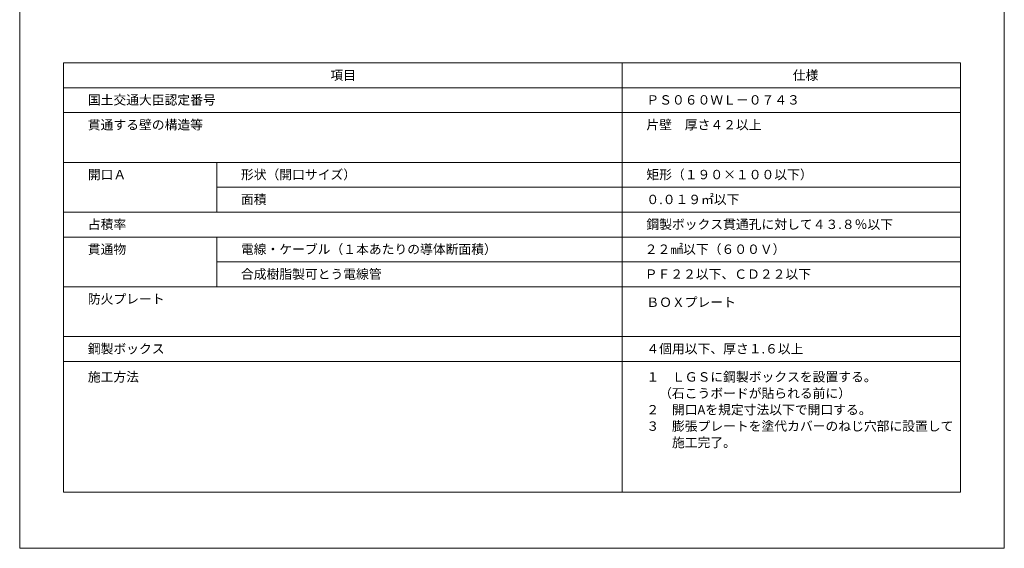
# Model space of a CAD drawing. Units: millimetres. Extents: x 416 to 849, y 221 to 518.
# Drawn here: x 416 to 626, y 221 to 334 of the extents above; entities that cross this region are included whole.
import ezdxf

# ---------------------------------------------------------------- set-up
doc = ezdxf.new("R2010")
doc.units = ezdxf.units.MM
doc.layers.add('図面枠', color=7, linetype='Continuous')
doc.layers.add('文字', color=7, linetype='Continuous')
doc.styles.get("Standard").update_dxf_attribs({"font": 'arial.ttf'})

msp = doc.modelspace()

# ---------------------------------------------------------------- linework, layer by layer
at = {"layer": '図面枠', "lineweight": 13}
for p, q in [((416.0264, 518.11677), (416.0264, 221.11677)), ((626.0264, 518.11677), (626.0264, 221.11677)), ((416.0264, 221.11677), (626.0264, 221.11677))]:
    msp.add_line(p, q, dxfattribs=at)
at = {"layer": '図面枠', "linetype": 'Continuous', "lineweight": 13}
for p, q in [((425.39196, 324.69703), (616.66085, 324.69703)), ((425.39196, 324.69703), (425.39196, 233.12113)), ((547.30438, 324.69703), (425.39196, 324.69703)), ((544.51745, 324.69703), (544.51745, 233.12113)), ((616.66085, 324.69703), (616.66085, 233.12113)), ((616.66085, 319.38726), (425.39196, 319.38726)), ((616.66085, 314.07749), (425.39196, 314.07749)), ((616.66085, 303.45794), (425.39196, 303.45794)), ((458.04572, 303.45794), (458.04572, 292.8384)), ((616.66085, 298.14817), (458.04572, 298.14817)), ((616.66085, 292.8384), (425.39196, 292.8384)), ((616.66085, 287.52863), (425.39196, 287.52863)), ((458.04572, 287.52863), (458.04572, 276.90908)), ((616.66085, 282.21885), (458.04572, 282.21885)), ((616.66085, 276.90908), (425.39196, 276.90908)), ((616.66085, 266.28954), (425.39196, 266.28954)), ((616.66085, 260.97976), (425.39196, 260.97976)), ((616.66085, 233.12113), (425.39196, 233.12113))]:
    msp.add_line(p, q, dxfattribs=at)

# ---------------------------------------------------------------- texts
at = {"layer": '文字', "linetype": 'Continuous', "lineweight": 13, "char_height": 2, "attachment_point": 1}
for s, width, heights, insert, line_spacing_factor in [('項目', 30.7315533, [2.58046], (482.28102, 323.05934), 0.75), ('仕様', 30.7315533, [2.58046], (580.90718, 323.05934), 0.75), ('国土交通大臣認定番号', 30.7315533, [2.58046], (430.55785, 317.79117), 0.75), ('{\\fMS PGothic|b0|i0|c128|p50;ＰＳ０６０ＷＬ－０７４３}', 30.7315533, [2.58046], (549.68334, 317.79117), 0.75), ('貫通する壁の構造等', 30.7315533, [2.58046], (430.55785, 312.4814), 0.75), ('片壁\u3000厚さ４２以上', 66.0343181, [5.0384], (549.68334, 312.4814), 0.75), ('開口Ａ', 25.6308936, [6.34631], (430.55785, 301.86185), 0.75), ('形状（開口サイズ）', 30.7315533, [2.58046], (463.21161, 301.86185), 0.75), ('矩形（１９０×１００以下）', 66.4860885, [2.44355], (549.68334, 301.86185), 0.75), ('面積', 30.7315533, [2.58046], (463.21161, 296.55208), 0.75), ('０.０１９{\\fMS PGothic|b0|i0|c128|p50;㎡}以下', 30.7315533, [2.58046], (549.68334, 296.55208), 0.75), ('占積率', 30.7315533, [2.58046], (430.55785, 291.24231), 0.75), ('鋼製ボックス貫通孔に対して４３.８％以下', 64.6620696, [7.45392], (549.68334, 291.24231), 0.75), ('貫通物', 30.7315533, [2.58046], (430.55785, 285.93253), 0.75), ('電線・ケーブル（１本あたりの導体断面積）', 60.7835669, [2.56912], (463.21161, 285.93253), 0.75), ('{\\fMS PGothic|b0|i0|c128|p50;２２㎟以下（６００Ｖ）}', 30.7315533, [2.58046], (549.33275, 285.93253), 0.75), ('合成樹脂製可とう電線管', 60.7835669, [2.56912], (463.21161, 280.62276), 0.75), ('{\\fMS PGothic|b0|i0|c128|p50;ＰＦ２２以下、ＣＤ２２以下}', 42.3483874, [2.25797], (549.33275, 280.62276), 0.75), ('{\\fMS PGothic|b0|i0|c128|p50;防火プレート}', 30.7315533, [2.58046], (430.55785, 275.31299), 0.75), ('{\\fMS PGothic|b0|i0|c128|p50;ＢＯＸプレート}', 67.5616834, [6.98214], (549.68334, 274.62276), 0.75), ('鋼製ボックス', 30.7315533, [2.58046], (430.55785, 264.69344), 0.75), ('４個用以下、厚さ１.６以上', 43.3597783, [2.58046], (549.68334, 264.69344), 0.75), ('施工方法', 30.7315533, [2.58046], (430.55785, 258.69344), 0.75), ('{\\fMS PGothic|b0|i0|c128|p50;１\u3000ＬＧＳに鋼製ボックスを設置する。\\P\u3000（石こうボードが貼られる前に）\\P２\u3000開口Aを規定寸法以下で開口する。\\P３\u3000膨張プレートを塗代カバーのねじ穴部に設置して\\P\u3000\u3000施工完了。}', 65.7163634, [24.83138], (549.68334, 258.69344), 1.05)]:
    msp.add_mtext_dynamic_manual_height_columns(s, width=width, gutter_width=0.88496, heights=heights, dxfattribs=dict(at, insert=insert, line_spacing_factor=line_spacing_factor))

doc.saveas('drawing.dxf')
